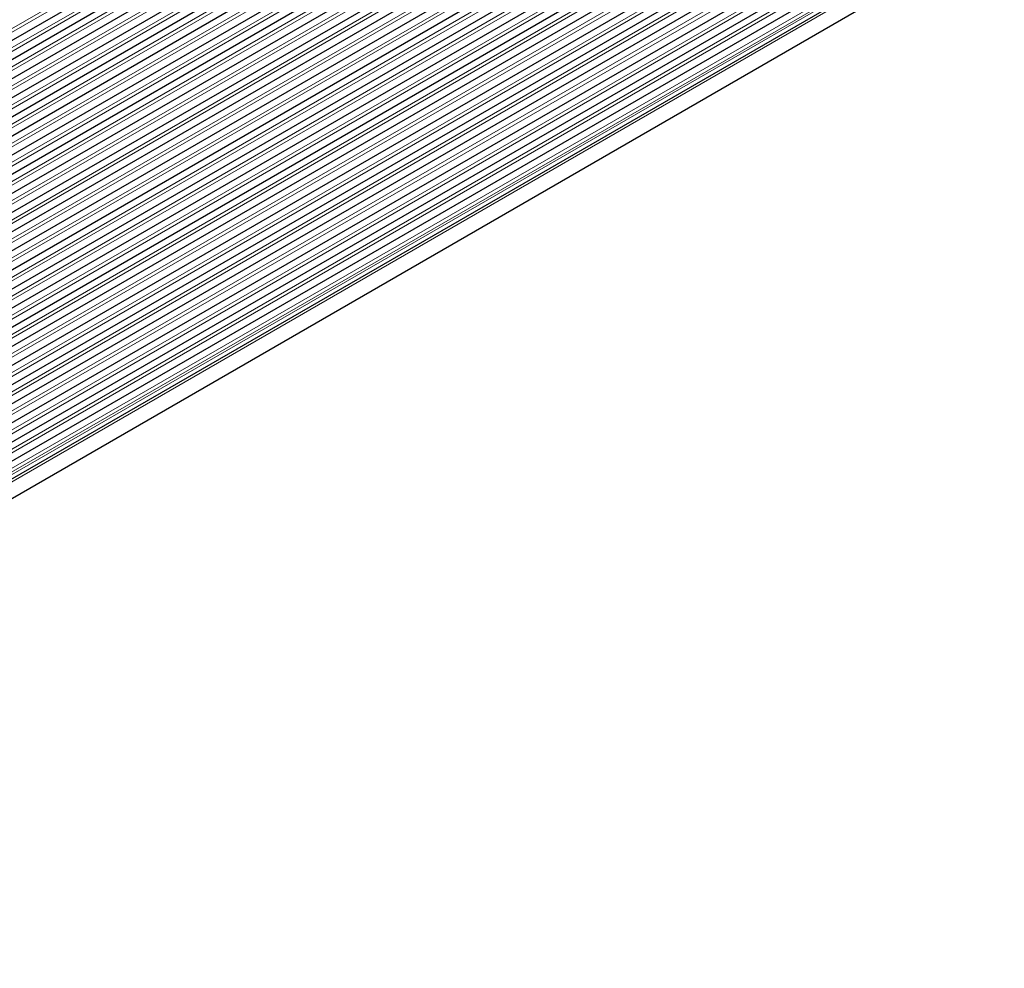
# Model space of a CAD drawing. Units: inches. Extents: x 0.4 to 33.6, y 0.4 to 21.6.
# Drawn here: x 27.5 to 28.1, y 8.6 to 9.2 of the extents above; entities that cross this region are included whole.
import ezdxf

# ---------------------------------------------------------------- set-up
doc = ezdxf.new("R2010")
doc.units = ezdxf.units.IN
doc.header["$MEASUREMENT"] = 0
for name, color, linetype, lineweight in [('Break Line (ANSI)', 7, 'Continuous', 25), ('Visible (ANSI)', 7, 'Continuous', 25), ('Visible Narrow (ANSI)', 7, 'Continuous', 18)]:
    doc.layers.add(name, color=color, linetype=linetype, lineweight=lineweight)

msp = doc.modelspace()

# ---------------------------------------------------------------- linework, layer by layer
at = {"layer": 'Break Line (ANSI)'}
msp.add_arc((29.048478, 9.72143), 2.161776, 209.169285, 324.987408, dxfattribs=at)
at = {"layer": 'Visible (ANSI)'}
for p, q in [((28.828252, 9.630473), (27.160851, 8.667798)), ((28.125361, 9.498634), (27.056528, 8.881543)), ((28.125361, 9.487203), (27.060424, 8.872361)), ((28.125361, 9.475772), (27.06436, 8.863203)), ((28.125361, 9.464341), (27.068337, 8.854068)), ((28.125361, 9.45291), (27.072353, 8.844956)), ((28.125361, 9.441479), (27.076409, 8.835867)), ((28.125361, 9.430048), (27.080506, 8.826801)), ((28.125361, 9.418617), (27.084642, 8.817758)), ((28.125361, 9.407186), (27.088817, 8.808738)), ((28.125361, 9.395755), (27.093033, 8.799741)), ((28.125361, 9.384324), (27.097288, 8.790766)), ((28.125361, 9.372893), (27.101583, 8.781815)), ((28.125361, 9.361462), (27.105917, 8.772886)), ((28.125361, 9.350031), (27.110291, 8.763981)), ((28.125361, 9.3386), (27.114705, 8.755098)), ((28.125361, 9.32717), (27.119158, 8.746238)), ((28.125361, 9.315739), (27.12365, 8.737401)), ((28.125361, 9.304308), (27.128182, 8.728586)), ((28.125361, 9.292877), (27.132753, 8.719794)), ((28.125361, 9.281446), (27.137363, 8.711025)), ((28.089486, 9.249303), (27.142013, 8.702279)), ((27.15585, 8.676808), (28.149325, 9.250391)), ((28.089202, 9.237708), (27.146702, 8.693555)), ((28.089202, 9.226277), (27.151431, 8.684854))]:
    msp.add_line(p, q, dxfattribs=at)
at = {"layer": 'Visible Narrow (ANSI)'}
for p, q in [((28.125361, 9.505841), (27.054092, 8.887344)), ((28.125361, 9.503592), (27.05485, 8.885532)), ((28.125361, 9.49441), (27.057963, 8.878148)), ((28.125361, 9.492161), (27.058729, 8.876341)), ((28.125361, 9.482979), (27.061874, 8.868975)), ((28.125361, 9.48073), (27.062648, 8.867173)), ((28.125361, 9.471548), (27.065825, 8.859825)), ((28.125361, 9.469299), (27.066607, 8.858027)), ((28.125361, 9.460117), (27.069816, 8.850698)), ((28.125361, 9.457868), (27.070606, 8.848905)), ((28.125361, 9.448686), (27.073847, 8.841595)), ((28.125361, 9.446437), (27.074645, 8.839806)), ((28.125361, 9.437255), (27.077918, 8.832514)), ((28.125361, 9.435006), (27.078724, 8.83073)), ((28.125361, 9.425824), (27.082029, 8.823457)), ((28.125361, 9.423575), (27.082843, 8.821677)), ((28.125361, 9.414393), (27.08618, 8.814422)), ((28.125361, 9.412144), (27.087001, 8.812647)), ((28.125361, 9.402963), (27.09037, 8.805411)), ((28.125361, 9.400713), (27.0912, 8.80364)), ((28.125361, 9.391532), (27.094601, 8.796422)), ((28.125361, 9.389282), (27.095438, 8.794656)), ((28.125361, 9.380101), (27.09887, 8.787456)), ((28.125361, 9.377851), (27.099715, 8.785695)), ((28.125361, 9.36867), (27.10318, 8.778513)), ((28.125361, 9.36642), (27.104032, 8.776756)), ((28.125361, 9.357239), (27.107529, 8.769593)), ((28.125361, 9.35499), (27.108389, 8.767841)), ((28.125361, 9.345808), (27.111917, 8.760696)), ((28.125361, 9.343559), (27.112786, 8.758948)), ((28.125361, 9.334377), (27.116345, 8.751822)), ((28.125361, 9.332128), (27.117221, 8.750078)), ((28.125361, 9.322946), (27.120813, 8.74297)), ((28.125361, 9.320697), (27.121697, 8.741231)), ((28.125361, 9.311515), (27.12532, 8.734141)), ((28.125361, 9.309266), (27.126211, 8.732407)), ((28.125361, 9.300084), (27.129866, 8.725335)), ((28.125361, 9.297835), (27.130765, 8.723605)), ((28.125361, 9.288653), (27.134452, 8.716552)), ((28.125361, 9.286404), (27.135359, 8.714826)), ((28.125361, 9.277222), (27.139077, 8.707791)), ((28.091402, 9.255367), (27.139992, 8.70607)), ((28.089202, 9.244915), (27.143741, 8.699053)), ((27.156558, 8.675526), (28.149325, 9.2487)), ((28.089202, 9.242666), (27.144664, 8.697336)), ((28.089202, 9.233484), (27.148445, 8.690338)), ((28.089202, 9.231235), (27.149375, 8.688625)), ((28.089202, 9.222053), (27.153188, 8.681645)), ((28.089202, 9.219804), (27.154126, 8.679937)), ((28.089202, 9.218257), (27.154772, 8.678764))]:
    msp.add_line(p, q, dxfattribs=at)

doc.saveas('drawing.dxf')
